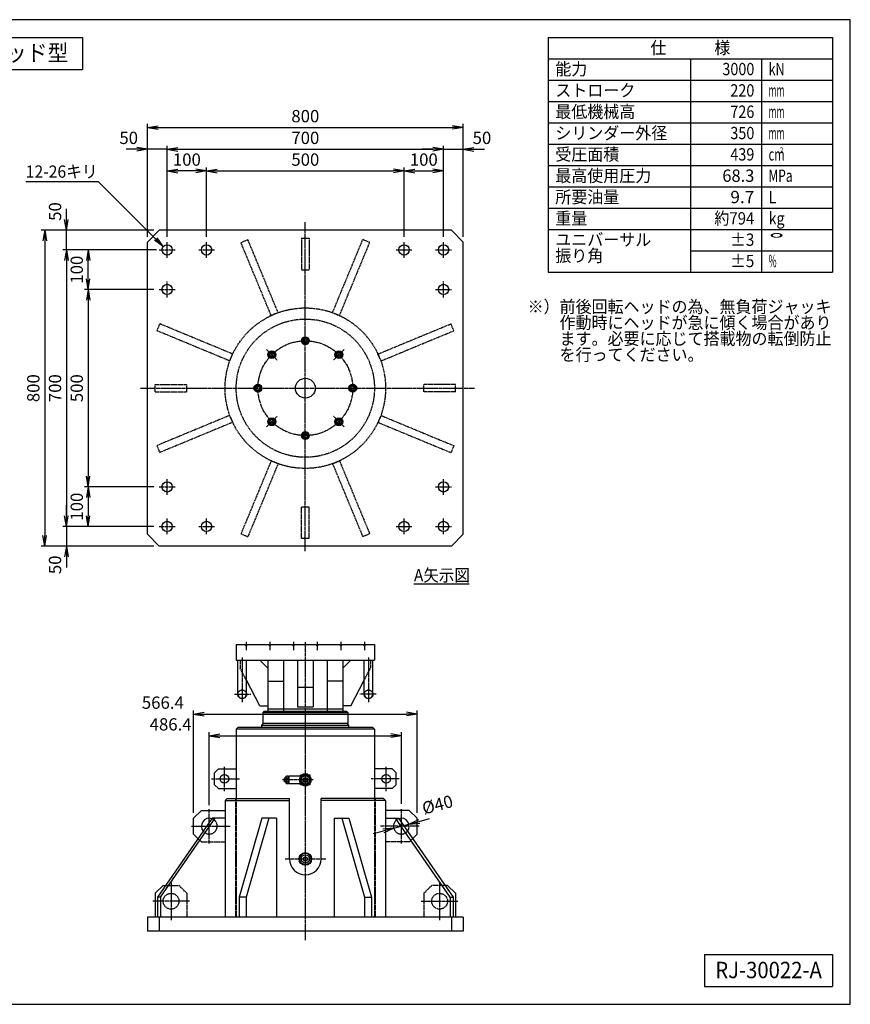
# Model space of a CAD drawing. Extents: x 90 to 3690, y 90 to 2583.
# Drawn here: x 1587 to 3690, y 90 to 2583 of the extents above; entities that cross this region are included whole.
import ezdxf
from ezdxf.enums import TextEntityAlignment as Align

# ---------------------------------------------------------------- set-up
doc = ezdxf.new("R2010")
doc.units = 0
for name, pattern in [('EXLTYPE0', [4, 3, -1]), ('EXLTYPE2', [13, 10, -1, 1, -1]), ('EXLTYPE8', [13, 10, -1, 1, -1])]:
    doc.linetypes.add(name, pattern=pattern)
doc.layers.get('0').update_dxf_attribs({"linetype": 'CONTINUOUS'})
doc.layers.get('DEFPOINTS').update_dxf_attribs({"linetype": 'CONTINUOUS'})
doc.layers.add('図面枠', color=7, linetype='CONTINUOUS')
doc.layers.add('Ｓ_１_１', color=7, linetype='CONTINUOUS')
doc.styles.add('EXCADDIM1', font='msgothic.ttc')
doc.styles.add('EXCADTTF1', font='msgothic.ttc')
doc.styles.get("Standard").update_dxf_attribs({"font": 'monotxt', "bigfont": 'extfont'})
doc.dimstyles.new('ISO-25', dxfattribs={"dimtxt": 2.5, "dimasz": 2.5, "dimexe": 1.25, "dimexo": 0.625, "dimtad": 1, "dimtxsty": 'STANDARD', "dimcen": 2.5, "dimazin": 3, "dimtfac": 1, "dimtmove": 0, "dimatfit": 3})

# ---------------------------------------------------------------- blocks, each defined once
blk = doc.blocks.new('EX_NORM')
at = {"color": 0, "linetype": 'CONTINUOUS'}
for q in [(-1, 0.167), (-1, 0), (-1, -0.167)]:
    blk.add_line((0, 0), q, dxfattribs=at)
blk = doc.blocks.new('*D26')
at = {"layer": 'DEFPOINTS', "color": 0}
for p in [(1940, 1900), (1760, 1400), (1940, 1400)]:
    blk.add_point(p, dxfattribs=at)
at = {"layer": 'Ｓ_１_１', "color": 2, "linetype": 'CONTINUOUS'}
for p, q in [((1926.5, 1900), (1751, 1900)), ((1760, 1873), (1760, 1427)), ((1926.5, 1400), (1751, 1400))]:
    blk.add_line(p, q, dxfattribs=at)
at = {"layer": 'Ｓ_１_１', "color": 2, "xscale": 27, "yscale": 27, "zscale": 27}
for p, rotation in [((1760, 1900), 90), ((1760, 1400), 270)]:
    blk.add_blockref('EX_NORM', p, dxfattribs=dict(at, rotation=rotation))
at = {"layer": 'Ｓ_１_１', "color": 2, "insert": (1735.25, 1650), "char_height": 31.166, "attachment_point": 5, "rotation": 90, "style": 'EXCADDIM1'}
blk.add_mtext('500', dxfattribs=at)
blk = doc.blocks.new('*D27')
at = {"layer": 'DEFPOINTS', "color": 0}
for p in [(1940, 2000), (1705, 1300), (1940, 1300)]:
    blk.add_point(p, dxfattribs=at)
at = {"layer": 'Ｓ_１_１', "color": 2, "linetype": 'CONTINUOUS'}
for p, q in [((1926.5, 2000), (1696, 2000)), ((1705, 1973), (1705, 1327)), ((1926.5, 1300), (1696, 1300))]:
    blk.add_line(p, q, dxfattribs=at)
at = {"layer": 'Ｓ_１_１', "color": 2, "xscale": 27, "yscale": 27, "zscale": 27}
for p, rotation in [((1705, 2000), 90), ((1705, 1300), 270)]:
    blk.add_blockref('EX_NORM', p, dxfattribs=dict(at, rotation=rotation))
at = {"layer": 'Ｓ_１_１', "color": 2, "insert": (1680.25, 1650), "char_height": 31.166, "attachment_point": 5, "rotation": 90, "style": 'EXCADDIM1'}
blk.add_mtext('700', dxfattribs=at)
blk = doc.blocks.new('*D28')
at = {"layer": 'DEFPOINTS', "color": 0}
for p in [(1760, 2000), (1947, 2000), (1940, 1900)]:
    blk.add_point(p, dxfattribs=at)
at = {"layer": 'Ｓ_１_１', "color": 2, "linetype": 'CONTINUOUS'}
for p, q in [((1933.5, 2000), (1751, 2000)), ((1760, 1927), (1760, 1973)), ((1926.5, 1900), (1751, 1900))]:
    blk.add_line(p, q, dxfattribs=at)
at = {"layer": 'Ｓ_１_１', "color": 2, "xscale": 27, "yscale": 27, "zscale": 27}
for p, rotation in [((1760, 2000), 90), ((1760, 1900), 270)]:
    blk.add_blockref('EX_NORM', p, dxfattribs=dict(at, rotation=rotation))
at = {"layer": 'Ｓ_１_１', "color": 2, "insert": (1735.25, 1950), "char_height": 31.166, "attachment_point": 5, "rotation": 90, "style": 'EXCADDIM1'}
blk.add_mtext('100', dxfattribs=at)
blk = doc.blocks.new('*D29')
at = {"layer": 'DEFPOINTS', "color": 0}
for p in [(1940, 1400), (1760, 1300), (1940, 1300)]:
    blk.add_point(p, dxfattribs=at)
at = {"layer": 'Ｓ_１_１', "color": 2, "linetype": 'CONTINUOUS'}
for p, q in [((1926.5, 1400), (1751, 1400)), ((1760, 1373), (1760, 1327)), ((1926.5, 1300), (1751, 1300))]:
    blk.add_line(p, q, dxfattribs=at)
at = {"layer": 'Ｓ_１_１', "color": 2, "xscale": 27, "yscale": 27, "zscale": 27}
for p, rotation in [((1760, 1400), 90), ((1760, 1300), 270)]:
    blk.add_blockref('EX_NORM', p, dxfattribs=dict(at, rotation=rotation))
at = {"layer": 'Ｓ_１_１', "color": 2, "insert": (1735.25, 1350), "char_height": 31.166, "attachment_point": 5, "rotation": 90, "style": 'EXCADDIM1'}
blk.add_mtext('100', dxfattribs=at)
blk = doc.blocks.new('*D30')
at = {"layer": 'DEFPOINTS', "color": 0}
for p in [(1940, 1300), (1705, 1250), (1940, 1250)]:
    blk.add_point(p, dxfattribs=at)
at = {"layer": 'Ｓ_１_１', "color": 2, "linetype": 'CONTINUOUS'}
for p, q in [((1705, 1327), (1705, 1354)), ((1926.5, 1300), (1696, 1300)), ((1705, 1300), (1705, 1250)), ((1926.5, 1250), (1696, 1250)), ((1705, 1223), (1705, 1196))]:
    blk.add_line(p, q, dxfattribs=at)
at = {"layer": 'Ｓ_１_１', "color": 2, "xscale": 27, "yscale": 27, "zscale": 27}
for p, rotation in [((1705, 1300), 270), ((1705, 1250), 90)]:
    blk.add_blockref('EX_NORM', p, dxfattribs=dict(at, rotation=rotation))
at = {"layer": 'Ｓ_１_１', "color": 2, "insert": (1680.25, 1202.75), "char_height": 31.166, "attachment_point": 5, "rotation": 90, "style": 'EXCADDIM1'}
blk.add_mtext('50', dxfattribs=at)
blk = doc.blocks.new('*D31')
at = {"layer": 'DEFPOINTS', "color": 0}
for p in [(1705, 2050), (1940, 2050), (1940, 2000)]:
    blk.add_point(p, dxfattribs=at)
at = {"layer": 'Ｓ_１_１', "color": 2, "linetype": 'CONTINUOUS'}
for p, q in [((1705, 2077), (1705, 2104)), ((1926.5, 2050), (1696, 2050)), ((1705, 2000), (1705, 2050)), ((1926.5, 2000), (1696, 2000)), ((1705, 1973), (1705, 1946))]:
    blk.add_line(p, q, dxfattribs=at)
at = {"layer": 'Ｓ_１_１', "color": 2, "xscale": 27, "yscale": 27, "zscale": 27}
for p, rotation in [((1705, 2050), 270), ((1705, 2000), 90)]:
    blk.add_blockref('EX_NORM', p, dxfattribs=dict(at, rotation=rotation))
at = {"layer": 'Ｓ_１_１', "color": 2, "insert": (1680.25, 2097.25), "char_height": 31.166, "attachment_point": 5, "rotation": 90, "style": 'EXCADDIM1'}
blk.add_mtext('50', dxfattribs=at)
blk = doc.blocks.new('*D32')
at = {"layer": 'DEFPOINTS', "color": 0}
for p in [(1940, 2050), (1650, 1250), (1940, 1250)]:
    blk.add_point(p, dxfattribs=at)
at = {"layer": 'Ｓ_１_１', "color": 2, "linetype": 'CONTINUOUS'}
for p, q in [((1926.5, 2050), (1641, 2050)), ((1650, 2023), (1650, 1277)), ((1926.5, 1250), (1641, 1250))]:
    blk.add_line(p, q, dxfattribs=at)
at = {"layer": 'Ｓ_１_１', "color": 2, "xscale": 27, "yscale": 27, "zscale": 27}
for p, rotation in [((1650, 2050), 90), ((1650, 1250), 270)]:
    blk.add_blockref('EX_NORM', p, dxfattribs=dict(at, rotation=rotation))
at = {"layer": 'Ｓ_１_１', "color": 2, "insert": (1625.25, 1650), "char_height": 31.166, "attachment_point": 5, "rotation": 90, "style": 'EXCADDIM1'}
blk.add_mtext('800', dxfattribs=at)
blk = doc.blocks.new('*D33')
at = {"layer": 'DEFPOINTS', "color": 0}
for p in [(2560, 2200), (2060, 2020), (2560, 2020)]:
    blk.add_point(p, dxfattribs=at)
at = {"layer": 'Ｓ_１_１', "color": 2, "linetype": 'CONTINUOUS'}
for p, q in [((2060, 2033.5), (2060, 2209)), ((2087, 2200), (2533, 2200)), ((2560, 2033.5), (2560, 2209))]:
    blk.add_line(p, q, dxfattribs=at)
at = {"layer": 'Ｓ_１_１', "color": 2, "xscale": 27, "yscale": 27, "zscale": 27, "rotation": 180}
blk.add_blockref('EX_NORM', (2060, 2200), dxfattribs=at)
at = {"layer": 'Ｓ_１_１', "color": 2, "xscale": 27, "yscale": 27, "zscale": 27}
blk.add_blockref('EX_NORM', (2560, 2200), dxfattribs=at)
at = {"layer": 'Ｓ_１_１', "color": 2, "insert": (2310, 2224.75), "char_height": 31.166, "attachment_point": 5, "style": 'EXCADDIM1'}
blk.add_mtext('500', dxfattribs=at)
blk = doc.blocks.new('*D34')
at = {"layer": 'DEFPOINTS', "color": 0}
for p in [(2660, 2255), (1960, 2020), (2660, 2020)]:
    blk.add_point(p, dxfattribs=at)
at = {"layer": 'Ｓ_１_１', "color": 2, "linetype": 'CONTINUOUS'}
for p, q in [((1960, 2033.5), (1960, 2264)), ((1987, 2255), (2633, 2255)), ((2660, 2033.5), (2660, 2264))]:
    blk.add_line(p, q, dxfattribs=at)
at = {"layer": 'Ｓ_１_１', "color": 2, "xscale": 27, "yscale": 27, "zscale": 27, "rotation": 180}
blk.add_blockref('EX_NORM', (1960, 2255), dxfattribs=at)
at = {"layer": 'Ｓ_１_１', "color": 2, "xscale": 27, "yscale": 27, "zscale": 27}
blk.add_blockref('EX_NORM', (2660, 2255), dxfattribs=at)
at = {"layer": 'Ｓ_１_１', "color": 2, "insert": (2310, 2279.75), "char_height": 31.166, "attachment_point": 5, "style": 'EXCADDIM1'}
blk.add_mtext('700', dxfattribs=at)
blk = doc.blocks.new('*D35')
at = {"layer": 'DEFPOINTS', "color": 0}
for p in [(1960, 2200), (1960, 2020), (2060, 2020)]:
    blk.add_point(p, dxfattribs=at)
at = {"layer": 'Ｓ_１_１', "color": 2, "linetype": 'CONTINUOUS'}
for p, q in [((1960, 2033.5), (1960, 2209)), ((2033, 2200), (1987, 2200)), ((2060, 2033.5), (2060, 2209))]:
    blk.add_line(p, q, dxfattribs=at)
at = {"layer": 'Ｓ_１_１', "color": 2, "xscale": 27, "yscale": 27, "zscale": 27, "rotation": 180}
blk.add_blockref('EX_NORM', (1960, 2200), dxfattribs=at)
at = {"layer": 'Ｓ_１_１', "color": 2, "xscale": 27, "yscale": 27, "zscale": 27}
blk.add_blockref('EX_NORM', (2060, 2200), dxfattribs=at)
at = {"layer": 'Ｓ_１_１', "color": 2, "insert": (2010, 2224.75), "char_height": 31.166, "attachment_point": 5, "style": 'EXCADDIM1'}
blk.add_mtext('100', dxfattribs=at)
blk = doc.blocks.new('*D36')
at = {"layer": 'DEFPOINTS', "color": 0}
for p in [(2660, 2200), (2560, 2020), (2660, 2020)]:
    blk.add_point(p, dxfattribs=at)
at = {"layer": 'Ｓ_１_１', "color": 2, "linetype": 'CONTINUOUS'}
for p, q in [((2560, 2033.5), (2560, 2209)), ((2587, 2200), (2633, 2200)), ((2660, 2033.5), (2660, 2209))]:
    blk.add_line(p, q, dxfattribs=at)
at = {"layer": 'Ｓ_１_１', "color": 2, "xscale": 27, "yscale": 27, "zscale": 27, "rotation": 180}
blk.add_blockref('EX_NORM', (2560, 2200), dxfattribs=at)
at = {"layer": 'Ｓ_１_１', "color": 2, "xscale": 27, "yscale": 27, "zscale": 27}
blk.add_blockref('EX_NORM', (2660, 2200), dxfattribs=at)
at = {"layer": 'Ｓ_１_１', "color": 2, "insert": (2610, 2224.75), "char_height": 31.166, "attachment_point": 5, "style": 'EXCADDIM1'}
blk.add_mtext('100', dxfattribs=at)
blk = doc.blocks.new('*D37')
at = {"layer": 'DEFPOINTS', "color": 0}
for p in [(1910, 2255), (1910, 2020), (1960, 2020)]:
    blk.add_point(p, dxfattribs=at)
at = {"layer": 'Ｓ_１_１', "color": 2, "linetype": 'CONTINUOUS'}
for p, q in [((1883, 2255), (1856, 2255)), ((1910, 2033.5), (1910, 2264)), ((1960, 2255), (1910, 2255)), ((1960, 2033.5), (1960, 2264)), ((1987, 2255), (2014, 2255))]:
    blk.add_line(p, q, dxfattribs=at)
at = {"layer": 'Ｓ_１_１', "color": 2, "xscale": 27, "yscale": 27, "zscale": 27}
blk.add_blockref('EX_NORM', (1910, 2255), dxfattribs=at)
at = {"layer": 'Ｓ_１_１', "color": 2, "xscale": 27, "yscale": 27, "zscale": 27, "rotation": 180}
blk.add_blockref('EX_NORM', (1960, 2255), dxfattribs=at)
at = {"layer": 'Ｓ_１_１', "color": 2, "insert": (1862.75, 2279.75), "char_height": 31.166, "attachment_point": 5, "style": 'EXCADDIM1'}
blk.add_mtext('50', dxfattribs=at)
blk = doc.blocks.new('*D38')
at = {"layer": 'DEFPOINTS', "color": 0}
for p in [(2710, 2255), (2660, 2020), (2710, 2020)]:
    blk.add_point(p, dxfattribs=at)
at = {"layer": 'Ｓ_１_１', "color": 2, "linetype": 'CONTINUOUS'}
for p, q in [((2633, 2255), (2606, 2255)), ((2660, 2033.5), (2660, 2264)), ((2660, 2255), (2710, 2255)), ((2710, 2033.5), (2710, 2264)), ((2737, 2255), (2764, 2255))]:
    blk.add_line(p, q, dxfattribs=at)
at = {"layer": 'Ｓ_１_１', "color": 2, "xscale": 27, "yscale": 27, "zscale": 27}
blk.add_blockref('EX_NORM', (2660, 2255), dxfattribs=at)
at = {"layer": 'Ｓ_１_１', "color": 2, "xscale": 27, "yscale": 27, "zscale": 27, "rotation": 180}
blk.add_blockref('EX_NORM', (2710, 2255), dxfattribs=at)
at = {"layer": 'Ｓ_１_１', "color": 2, "insert": (2757.25, 2279.75), "char_height": 31.166, "attachment_point": 5, "style": 'EXCADDIM1'}
blk.add_mtext('50', dxfattribs=at)
blk = doc.blocks.new('*D39')
at = {"layer": 'DEFPOINTS', "color": 0}
for p in [(2710, 2310), (1910, 2020), (2710, 2020)]:
    blk.add_point(p, dxfattribs=at)
at = {"layer": 'Ｓ_１_１', "color": 2, "linetype": 'CONTINUOUS'}
for p, q in [((1910, 2033.5), (1910, 2319)), ((2710, 2033.5), (2710, 2319)), ((1937, 2310), (2683, 2310))]:
    blk.add_line(p, q, dxfattribs=at)
at = {"layer": 'Ｓ_１_１', "color": 2, "xscale": 27, "yscale": 27, "zscale": 27, "rotation": 180}
blk.add_blockref('EX_NORM', (1910, 2310), dxfattribs=at)
at = {"layer": 'Ｓ_１_１', "color": 2, "xscale": 27, "yscale": 27, "zscale": 27}
blk.add_blockref('EX_NORM', (2710, 2310), dxfattribs=at)
at = {"layer": 'Ｓ_１_１', "color": 2, "insert": (2310, 2334.75), "char_height": 31.166, "attachment_point": 5, "style": 'EXCADDIM1'}
blk.add_mtext('800', dxfattribs=at)
blk = doc.blocks.new('*D40')
at = {"layer": 'DEFPOINTS', "color": 0}
for p in [(2593.2, 825), (2026.8, 561), (2593.2, 561)]:
    blk.add_point(p, dxfattribs=at)
at = {"layer": 'Ｓ_１_１', "color": 2, "linetype": 'CONTINUOUS'}
for p, q in [((2026.8, 574.5), (2026.8, 834)), ((2053.8, 825), (2566.2, 825)), ((2593.2, 574.5), (2593.2, 834))]:
    blk.add_line(p, q, dxfattribs=at)
at = {"layer": 'Ｓ_１_１', "color": 2, "xscale": 27, "yscale": 27, "zscale": 27, "rotation": 180}
blk.add_blockref('EX_NORM', (2026.8, 825), dxfattribs=at)
at = {"layer": 'Ｓ_１_１', "color": 2, "xscale": 27, "yscale": 27, "zscale": 27}
blk.add_blockref('EX_NORM', (2593.2, 825), dxfattribs=at)
at = {"layer": 'Ｓ_１_１', "color": 2, "insert": (1949.175, 849.75), "char_height": 31.1661, "attachment_point": 5, "style": 'EXCADDIM1'}
blk.add_mtext('566.4', dxfattribs=at)
blk = doc.blocks.new('*D41')
at = {"layer": 'DEFPOINTS', "color": 0}
for p in [(2553.2, 770), (2066.8, 581), (2553.2, 584.2)]:
    blk.add_point(p, dxfattribs=at)
at = {"layer": 'Ｓ_１_１', "color": 2, "linetype": 'CONTINUOUS'}
for p, q in [((2066.8, 594.5), (2066.8, 779)), ((2553.2, 597.7), (2553.2, 779)), ((2093.8, 770), (2526.2, 770))]:
    blk.add_line(p, q, dxfattribs=at)
at = {"layer": 'Ｓ_１_１', "color": 2, "xscale": 27, "yscale": 27, "zscale": 27, "rotation": 180}
blk.add_blockref('EX_NORM', (2066.8, 770), dxfattribs=at)
at = {"layer": 'Ｓ_１_１', "color": 2, "xscale": 27, "yscale": 27, "zscale": 27}
blk.add_blockref('EX_NORM', (2553.2, 770), dxfattribs=at)
at = {"layer": 'Ｓ_１_１', "color": 2, "insert": (1968.9, 794.8), "char_height": 31.17, "attachment_point": 5, "style": 'EXCADDIM1'}
blk.add_mtext('486.4\u3000', dxfattribs=at)
blk = doc.blocks.new('*D42')
at = {"layer": 'DEFPOINTS', "color": 0}
for p in [(2533.9, 535.8), (2572.5, 546.2)]:
    blk.add_point(p, dxfattribs=at)
at = {"layer": 'Ｓ_１_１', "color": 2, "linetype": 'CONTINUOUS'}
for p, q in [((2598.6, 553.2), (2624.7, 560.2)), ((2507.8, 528.8), (2481.7, 521.8)), ((2533.9, 535.8), (2572.5, 546.2))]:
    blk.add_line(p, q, dxfattribs=at)
at = {"layer": 'Ｓ_１_１', "color": 2, "xscale": 27, "yscale": 27, "zscale": 27}
for p, rotation in [((2572.5, 546.2), 194.9999999999995), ((2533.9, 535.8), 14.99999999999951)]:
    blk.add_blockref('EX_NORM', p, dxfattribs=dict(at, rotation=rotation))
at = {"layer": 'Ｓ_１_１', "color": 2, "insert": (2641.1, 590.2), "char_height": 31.17, "attachment_point": 5, "rotation": 15, "style": 'EXCADDIM1'}
blk.add_mtext(' %%c40', dxfattribs=at)

msp = doc.modelspace()

# ---------------------------------------------------------------- linework, layer by layer
at = {"layer": '図面枠', "color": 5, "linetype": 'CONTINUOUS'}
for p, q in [((3690, 2583), (90, 2583)), ((3690, 90), (3690, 2583)), ((90, 90), (3690, 90))]:
    msp.add_line(p, q, dxfattribs=at)
at = {"layer": '図面枠', "color": 3, "linetype": 'CONTINUOUS'}
for p, q in [((135, 2538), (1746, 2538)), ((1746, 2538), (1746, 2457)), ((2925, 2538), (3645, 2538)), ((2925, 2538), (2925, 1944)), ((3645, 2538), (3645, 1944)), ((2925, 2484), (3645, 2484)), ((135, 2457), (1746, 2457)), ((2925, 1944), (3645, 1944)), ((3321, 216), (3321, 135)), ((3321, 216), (3645, 216)), ((3645, 216), (3645, 135)), ((3321, 135), (3645, 135))]:
    msp.add_line(p, q, dxfattribs=at)
at = {"layer": '図面枠', "color": 2, "linetype": 'CONTINUOUS'}
for p, q in [((3285, 2484), (3285, 1944)), ((3465, 2484), (3465, 1944)), ((2925, 2430), (3645, 2430)), ((2925, 2376), (3645, 2376)), ((2925, 2322), (3645, 2322)), ((2925, 2268), (3645, 2268)), ((2925, 2214), (3645, 2214)), ((2925, 2160), (3645, 2160)), ((2925, 2106), (3645, 2106)), ((2925, 2052), (3645, 2052)), ((3285, 1998), (3645, 1998))]:
    msp.add_line(p, q, dxfattribs=at)
at = {"layer": 'Ｓ_１_１', "color": 1, "linetype": 'EXLTYPE2'}
for p, q in [((2310, 1237.237), (2310, 2070)), ((1960, 1980), (1960, 2020)), ((2060, 1980), (2060, 2020)), ((2560, 1980), (2560, 2020)), ((2660, 1980), (2660, 2020)), ((1940, 2000), (1980, 2000)), ((2040, 2000), (2080, 2000)), ((2540, 2000), (2580, 2000)), ((2640, 2000), (2680, 2000)), ((1960, 1880), (1960, 1920)), ((2660, 1880), (2660, 1920)), ((1940, 1900), (1980, 1900)), ((2640, 1900), (2680, 1900)), ((2211.762, 1748.237), (2239, 1721)), ((2408.238, 1748.237), (2381, 1721)), ((1892.9, 1650), (2738.5, 1650)), ((2211.762, 1551.763), (2239, 1579)), ((2408.238, 1551.763), (2381, 1579)), ((1940, 1400), (1980, 1400)), ((1960, 1380), (1960, 1420)), ((2640, 1400), (2680, 1400)), ((2660, 1380), (2660, 1420)), ((1940, 1300), (1980, 1300)), ((1960, 1280), (1960, 1320)), ((2040, 1300), (2080, 1300)), ((2060, 1280), (2060, 1320)), ((2540, 1300), (2580, 1300)), ((2560, 1280), (2560, 1320)), ((2640, 1300), (2680, 1300)), ((2660, 1280), (2660, 1320)), ((2160, 1008), (2160, 987)), ((2220, 1008), (2220, 987)), ((2280, 1008), (2280, 987)), ((2310, 1007.088), (2310, 252)), ((2340, 1008), (2340, 987)), ((2400, 1008), (2400, 987)), ((2460, 1008), (2460, 987)), ((2150, 968.088), (2150, 855.088)), ((2470, 968.088), (2470, 855.088)), ((2131, 875), (2172, 875)), ((2489, 875), (2448, 875)), ((2105, 629.3), (2105, 691.4)), ((2515, 629.3), (2515, 691.4)), ((2072.1, 661), (2143.2, 661)), ((2547.9, 661), (2476.8, 661)), ((2066.8, 496.8), (2066.8, 584.2)), ((2553.2, 496.8), (2553.2, 584.2)), ((2021.8, 541), (2120, 541)), ((2598.2, 541), (2500, 541)), ((2259.1, 458), (2362.1, 458)), ((1970, 398.7), (1970, 303.1)), ((2650, 398.7), (2650, 303.1)), ((2016.7, 351), (1924.02, 351)), ((2603.3, 351), (2695.98, 351))]:
    msp.add_line(p, q, dxfattribs=at)
at = {"layer": 'Ｓ_１_１', "color": 3, "linetype": 'CONTINUOUS'}
for p, q in [((1910, 2020), (1940, 2050)), ((2680, 2050), (1940, 2050)), ((2710, 2020), (2680, 2050)), ((1910, 1280), (1910, 2020)), ((2710, 1280), (2710, 2020)), ((1910, 1280), (1940, 1250)), ((2680, 1250), (2710, 1280)), ((2680, 1250), (1940, 1250)), ((2585, 1155), (2725.2, 1155)), ((2135, 1001), (2135, 961)), ((2135, 1001), (2157.5, 1001)), ((2157.5, 1001), (2157.5, 999)), ((2157.5, 999), (2162.5, 999)), ((2162.5, 1001), (2162.5, 999)), ((2162.5, 1001), (2217.5, 1001)), ((2217.5, 1001), (2217.5, 999)), ((2217.5, 999), (2222.5, 999)), ((2222.5, 1001), (2222.5, 999)), ((2222.5, 1001), (2277.5, 1001)), ((2277.5, 1001), (2277.5, 999)), ((2277.5, 999), (2282.5, 999)), ((2282.5, 1001), (2282.5, 999)), ((2282.5, 1001), (2337.5, 1001)), ((2337.5, 1001), (2337.5, 999)), ((2337.5, 999), (2342.5, 999)), ((2342.5, 1001), (2342.5, 999)), ((2342.5, 1001), (2397.5, 1001)), ((2397.5, 1001), (2397.5, 999)), ((2397.5, 999), (2402.5, 999)), ((2402.5, 1001), (2402.5, 999)), ((2402.5, 1001), (2457.5, 1001)), ((2457.5, 1001), (2457.5, 999)), ((2457.5, 999), (2462.5, 999)), ((2462.5, 1001), (2462.5, 999)), ((2462.5, 1001), (2485, 1001)), ((2485, 1001), (2485, 961)), ((2135, 961), (2485, 961)), ((2139, 875), (2139, 961)), ((2161, 875), (2161, 961)), ((2215, 941), (2195, 961)), ((2215, 961), (2215, 832)), ((2255, 961), (2255, 831)), ((2290, 961), (2290, 843.385)), ((2330, 961), (2330, 843.385)), ((2365, 961), (2365, 831)), ((2405, 961), (2405, 832)), ((2405, 941), (2425, 961)), ((2459, 875), (2459, 961)), ((2481, 875), (2481, 961)), ((2195, 846), (2161, 910.6)), ((2215, 908), (2255, 908)), ((2405, 908), (2365, 908)), ((2425, 846), (2459, 910.6)), ((2290, 893), (2330, 893)), ((2195, 846), (2215, 846)), ((2204.5, 831), (2202.5, 829)), ((2202.5, 829), (2202.5, 801)), ((2202.5, 829), (2417.5, 829)), ((2415.5, 831), (2204.5, 831)), ((2215, 838), (2405, 838)), ((2215, 832), (2255, 832)), ((2290, 843.385), (2330, 843.385)), ((2365, 832), (2405, 832)), ((2425, 846), (2405, 846)), ((2415.5, 831), (2417.5, 829)), ((2417.5, 829), (2417.5, 801)), ((2200, 796), (2202.887, 801)), ((2310, 801), (2202.887, 801)), ((2417.5, 801), (2310, 801)), ((2420, 796), (2417.113, 801)), ((2135, 787), (2139, 791)), ((2135, 787), (2135, 611)), ((2485, 787), (2135, 787)), ((2310, 791), (2139, 791)), ((2200, 791), (2200, 796)), ((2420, 796), (2200, 796)), ((2481, 791), (2310, 791)), ((2420, 791), (2420, 796)), ((2481, 791), (2485, 787)), ((2485, 787), (2485, 611)), ((2080, 676), (2090, 686)), ((2080, 646), (2080, 676)), ((2090, 686), (2135, 686)), ((2530, 686), (2485, 686)), ((2540, 676), (2530, 686)), ((2540, 646), (2540, 676)), ((2256.75, 663), (2256, 662.25)), ((2261, 662.25), (2256, 662.25)), ((2256, 662.25), (2256, 653.75)), ((2261, 653.75), (2256, 653.75)), ((2256, 653.75), (2256.75, 653)), ((2261, 663), (2256.75, 663)), ((2256.75, 663), (2256.75, 653)), ((2261, 653), (2256.75, 653)), ((2261, 665.492), (2262, 667.5)), ((2261, 665.492), (2261, 658)), ((2261, 658), (2261, 650.508)), ((2261, 650.508), (2262, 648.5)), ((2261.694, 662.593), (2266.306, 662.593)), ((2261.694, 653.407), (2266.306, 653.407)), ((2266, 667.5), (2262, 667.5)), ((2266, 648.5), (2262, 648.5)), ((2267, 665.492), (2266, 667.5)), ((2267, 650.508), (2266, 648.5)), ((2267, 667), (2268, 668)), ((2267, 667), (2267, 658)), ((2267, 658), (2267, 649)), ((2268, 648), (2267, 649)), ((2268, 668), (2268, 658)), ((2297.5, 668), (2268, 668)), ((2268, 658), (2268, 648)), ((2297.5, 645.5), (2297.5, 670.5)), ((2307.651, 670.5), (2297.5, 670.5)), ((2305.919, 669.5), (2298.5, 669.5)), ((2298.5, 665.217), (2298.5, 669.5)), ((2298.5, 646.5), (2298.5, 650.783)), ((2322.5, 670.5), (2312.349, 670.5)), ((2321.5, 669.5), (2314.081, 669.5)), ((2321.5, 665.217), (2321.5, 669.5)), ((2321.5, 646.5), (2321.5, 650.783)), ((2322.5, 645.5), (2322.5, 670.5)), ((2090, 636), (2080, 646)), ((2090, 636), (2135, 636)), ((2297.5, 648), (2268, 648)), ((2307.651, 645.5), (2297.5, 645.5)), ((2305.919, 646.5), (2298.5, 646.5)), ((2322.5, 645.5), (2312.349, 645.5)), ((2321.5, 646.5), (2314.081, 646.5)), ((2530, 636), (2485, 636)), ((2530, 636), (2540, 646)), ((2111.8, 611), (2106.8, 606)), ((2106.8, 606), (2106.8, 311)), ((2106.8, 606), (2270, 606)), ((2111.8, 611), (2270, 611)), ((2270, 458), (2270, 611)), ((2350, 458), (2350, 611)), ((2508.2, 611), (2350, 611)), ((2513.2, 606), (2350, 606)), ((2508.2, 611), (2513.2, 606)), ((2513.2, 606), (2513.2, 311)), ((2026.8, 561), (2046.8, 581)), ((2046.8, 581), (2106.8, 581)), ((2573.2, 581), (2513.2, 581)), ((2593.2, 561), (2573.2, 581)), ((2074.307, 561), (1935.725, 361)), ((1942.996, 361), (2081.578, 561)), ((2026.8, 521), (2026.8, 561)), ((2106.8, 561), (2074.307, 561)), ((2199.961, 561), (2142.558, 361)), ((2217.514, 561), (2160.112, 361)), ((2236.648, 561), (2199.961, 561)), ((2236.648, 561), (2236.648, 311)), ((2383.352, 561), (2383.352, 311)), ((2383.352, 561), (2420.039, 561)), ((2402.486, 561), (2459.888, 361)), ((2420.039, 561), (2477.442, 361)), ((2513.2, 561), (2545.693, 561)), ((2677.004, 361), (2538.422, 561)), ((2545.693, 561), (2684.275, 361)), ((2593.2, 521), (2593.2, 561)), ((2038.49, 509.31), (2026.8, 521)), ((2581.51, 509.31), (2593.2, 521)), ((1950, 391), (1930, 371)), ((1950, 391), (1956.513, 391)), ((2670, 391), (2663.487, 391)), ((2670, 391), (2690, 371)), ((1930, 371), (1930, 311)), ((1942.996, 361), (1935.725, 361)), ((1935.725, 361), (1935.725, 311)), ((1942.996, 361), (1942.996, 311)), ((2142.558, 361), (2142.558, 311)), ((2160.112, 361), (2142.558, 361)), ((2160.112, 361), (2160.112, 311)), ((2459.888, 361), (2459.888, 311)), ((2459.888, 361), (2477.442, 361)), ((2477.442, 361), (2477.442, 311)), ((2677.004, 361), (2684.275, 361)), ((2677.004, 361), (2677.004, 311)), ((2684.275, 361), (2684.275, 311)), ((2690, 371), (2690, 311)), ((1910, 311), (1910, 275)), ((2710, 311), (1910, 311)), ((1940, 311), (1940, 275)), ((2680, 311), (2680, 275)), ((2710, 311), (2710, 275)), ((2710, 275), (1910, 275))]:
    msp.add_line(p, q, dxfattribs=at)
at = {"layer": 'Ｓ_１_１', "color": 2, "linetype": 'EXLTYPE0'}
for p, q in [((2146.946, 2018.821), (2164.5, 2026.092)), ((2241.101, 1841.163), (2164.5, 2026.092)), ((2300.5, 2030), (2319.5, 2030)), ((2300.5, 2030), (2300.5, 1950)), ((2319.5, 2030), (2319.5, 1950)), ((2378.899, 1841.163), (2455.5, 2026.092)), ((2473.054, 2018.821), (2455.5, 2026.092)), ((2223.547, 1833.892), (2146.946, 2018.821)), ((2396.453, 1833.892), (2473.054, 2018.821)), ((2300.5, 1950), (2319.5, 1950)), ((2236.648, 1839.499), (2219.095, 1832.228)), ((2383.352, 1839.499), (2400.905, 1832.228)), ((1941.179, 1813.054), (1933.908, 1795.5)), ((2118.837, 1718.899), (1933.908, 1795.5)), ((2126.108, 1736.453), (1941.179, 1813.054)), ((2493.892, 1736.453), (2678.821, 1813.054)), ((2501.163, 1718.899), (2686.092, 1795.5)), ((2686.092, 1795.5), (2678.821, 1813.054)), ((2120.501, 1723.352), (2127.772, 1740.905)), ((2499.499, 1723.352), (2492.228, 1740.905)), ((1930, 1659.5), (2010, 1659.5)), ((1930, 1640.5), (1930, 1659.5)), ((2010, 1640.5), (2010, 1659.5)), ((2690, 1659.5), (2610, 1659.5)), ((2610, 1640.5), (2610, 1659.5)), ((2690, 1640.5), (2690, 1659.5)), ((1930, 1640.5), (2010, 1640.5)), ((2690, 1640.5), (2610, 1640.5)), ((2118.837, 1581.101), (1933.908, 1504.5)), ((2120.501, 1576.648), (2127.772, 1559.095)), ((2499.499, 1576.648), (2492.228, 1559.095)), ((2501.163, 1581.101), (2686.092, 1504.5)), ((2126.108, 1563.547), (1941.179, 1486.946)), ((2493.892, 1563.547), (2678.821, 1486.946)), ((1933.908, 1504.5), (1941.179, 1486.946)), ((2686.092, 1504.5), (2678.821, 1486.946)), ((2223.547, 1466.108), (2146.946, 1281.179)), ((2241.101, 1458.837), (2164.5, 1273.908)), ((2236.648, 1460.501), (2219.095, 1467.772)), ((2378.899, 1458.837), (2455.5, 1273.908)), ((2383.352, 1460.501), (2400.905, 1467.772)), ((2396.453, 1466.108), (2473.054, 1281.179)), ((2300.5, 1270), (2300.5, 1350)), ((2300.5, 1350), (2319.5, 1350)), ((2319.5, 1270), (2319.5, 1350)), ((2146.946, 1281.179), (2164.5, 1273.908)), ((2473.054, 1281.179), (2455.5, 1273.908)), ((2300.5, 1270), (2319.5, 1270)), ((2145, 961), (2145, 941)), ((2475, 961), (2475, 941)), ((2161, 910.6), (2145, 941)), ((2459, 910.6), (2475, 941)), ((2133.5, 611), (2133.5, 311)), ((2135, 611), (2135, 313)), ((2485, 611), (2485, 313)), ((2486.5, 611), (2486.5, 311)), ((2046.8, 501), (2038.49, 509.31)), ((2046.8, 501), (2106.8, 501)), ((2573.2, 501), (2513.2, 501)), ((2573.2, 501), (2581.51, 509.31)), ((1956.513, 391), (1990, 391)), ((2010, 371), (1990, 391)), ((2610, 371), (2630, 391)), ((2663.487, 391), (2630, 391)), ((2010, 371), (2010, 311)), ((2610, 371), (2610, 311)), ((2135, 313), (2137, 311)), ((2485, 313), (2483, 311))]:
    msp.add_line(p, q, dxfattribs=at)
at = {"layer": 'Ｓ_１_１', "color": 1, "linetype": 'EXLTYPE8'}
msp.add_line((2329.467, 658), (2252.52, 658), dxfattribs=at)
at = {"layer": 'Ｓ_１_１', "color": 3, "linetype": 'CONTINUOUS', "flags": 128}
for points in [[(2310, 1775.774), (2305, 1772.887), (2305, 1767.113), (2310, 1764.226), (2315, 1767.113), (2315, 1772.887), (2310, 1775.774)], [(2221.065, 1738.935), (2226.641, 1740.43), (2230.724, 1736.347), (2229.23, 1730.77), (2223.653, 1729.276), (2219.57, 1733.359), (2221.065, 1738.935)], [(2398.935, 1738.935), (2393.359, 1740.43), (2389.276, 1736.347), (2390.77, 1730.77), (2396.347, 1729.276), (2400.43, 1733.359), (2398.935, 1738.935)], [(2184.226, 1650), (2187.113, 1655), (2192.887, 1655), (2195.774, 1650), (2192.887, 1645), (2187.113, 1645), (2184.226, 1650)], [(2435.774, 1650), (2432.887, 1655), (2427.113, 1655), (2424.226, 1650), (2427.113, 1645), (2432.887, 1645), (2435.774, 1650)], [(2221.065, 1561.065), (2226.641, 1559.57), (2230.724, 1563.653), (2229.23, 1569.23), (2223.653, 1570.724), (2219.57, 1566.641), (2221.065, 1561.065)], [(2398.935, 1561.065), (2393.359, 1559.57), (2389.276, 1563.653), (2390.77, 1569.23), (2396.347, 1570.724), (2400.43, 1566.641), (2398.935, 1561.065)], [(2310, 1524.226), (2305, 1527.113), (2305, 1532.887), (2310, 1535.774), (2315, 1532.887), (2315, 1527.113), (2310, 1524.226)], [(2310, 644.144), (2298, 651.072), (2298, 664.928), (2310, 671.856), (2322, 664.928), (2322, 651.072), (2310, 644.144)]]:
    msp.add_lwpolyline(points, dxfattribs=at)
at = {"layer": 'Ｓ_１_１', "color": 3, "linetype": 'CONTINUOUS'}
for centre, radius in [((1960, 2000), 13), ((2060, 2000), 13), ((2560, 2000), 13), ((2660, 2000), 13), ((1960, 1900), 13), ((2660, 1900), 13), ((2310, 1770), 10), ((2310, 1770), 9), ((2310, 1770), 8), ((2225.147, 1734.853), 10), ((2225.147, 1734.853), 9), ((2225.147, 1734.853), 8), ((2394.853, 1734.853), 10), ((2394.853, 1734.853), 9), ((2394.853, 1734.853), 8), ((2310, 1650), 25), ((2190, 1650), 10), ((2190, 1650), 9), ((2190, 1650), 8), ((2430, 1650), 10), ((2430, 1650), 9), ((2430, 1650), 8), ((2225.147, 1565.147), 10), ((2225.147, 1565.147), 9), ((2225.147, 1565.147), 8), ((2394.853, 1565.147), 10), ((2394.853, 1565.147), 9), ((2394.853, 1565.147), 8), ((2310, 1530), 10), ((2310, 1530), 9), ((2310, 1530), 8), ((1960, 1400), 13), ((2660, 1400), 13), ((1960, 1300), 13), ((2060, 1300), 13), ((2560, 1300), 13), ((2660, 1300), 13), ((2105, 661), 11), ((2310, 658), 12), ((2310, 658), 10.725), ((2310, 658), 6.324), ((2310, 658), 4.218), ((2515, 661), 11), ((2310, 458), 16), ((2310, 458), 14.589), ((2310, 458), 10.625), ((2310, 458), 4.983)]:
    msp.add_circle(centre, radius, dxfattribs=at)
at = {"layer": 'Ｓ_１_１', "color": 2, "linetype": 'EXLTYPE0'}
for centre, radius in [((2310, 1650), 203.2), ((2310, 1650), 175), ((2150, 875), 11), ((2470, 875), 11), ((1970, 351), 20), ((2650, 351), 20)]:
    msp.add_circle(centre, radius, dxfattribs=at)
at = {"layer": 'Ｓ_１_１', "color": 1, "linetype": 'EXLTYPE2'}
msp.add_circle((2310, 1650), 120, dxfattribs=at)
at = {"layer": 'Ｓ_１_１', "color": 3, "linetype": 'CONTINUOUS'}
for centre, radius, start, end in [((2150, 875), 11, 180, 0), ((2470, 875), 11, 180, 0), ((2267, 665.492), 6, 180.000042, 208.902184), ((2276.542, 658), 15.542, 162.812632, 197.187368), ((2267, 650.508), 6, 151.097856, 180), ((2276.542, 658), 15.542, 200.665476, 200.665478), ((2251.458, 658), 15.542, 20.665479, 20.66548), ((2251.458, 658), 15.542, 339.334516, 339.334524), ((2261, 665.492), 6, 331.097864, 0.000042), ((2261, 650.508), 6, 359.999992, 28.902144), ((2251.458, 658), 15.542, 342.812632, 17.187368), ((2310, 658), 15, 146.44269, 213.55731), ((2310, 658), 15, 56.44269, 123.55731), ((2310, 658), 15, 326.44269, 33.55731), ((2310, 658), 15, 236.44269, 303.55731), ((2066.8, 541), 20, 70.4116, 220.151477), ((2553.2, 541), 20, 319.848523, 109.5884), ((2310, 458), 40, 180, 0)]:
    msp.add_arc(centre, radius, start, end, dxfattribs=at)
at = {"layer": 'Ｓ_１_１', "color": 2, "linetype": 'EXLTYPE0'}
for centre, start, end in [((2066.8, 541), 220.151477, 70.4116), ((2553.2, 541), 109.5884, 319.848523)]:
    msp.add_arc(centre, 20, start, end, dxfattribs=at)

# ---------------------------------------------------------------- texts
at = {"layer": '図面枠', "color": 4, "linetype": 'CONTINUOUS', "style": 'EXCADTTF1', "width": 0.999231}
for s, height, p, p2 in [('3000kN220ストローク仮受け用油圧ジャッキ\u3000前後回転ヘッド型', 41.55485, (171, 2478.094), (1710, 2478.094)), ('仕\u3000\u3000\u3000様', 31.1661, (3183.75, 2496.445), (3386.25, 2496.445)), ('能力', 31.1661, (2943, 2442.445), (3024, 2442.445)), ('3000', 31.1661, (3366, 2442.445), (3447, 2442.445)), ('kN', 31.1661, (3483, 2442.445), (3523.5, 2442.445)), ('ストローク', 31.1661, (2943, 2388.445), (3145.5, 2388.445)), ('220', 31.1661, (3386.25, 2388.445), (3447, 2388.445)), ('mm', 31.1661, (3483, 2388.445), (3523.5, 2388.445)), ('最低機械高', 31.1661, (2943, 2334.445), (3145.5, 2334.445)), ('726', 31.1661, (3386.25, 2334.445), (3447, 2334.445)), ('mm', 31.1661, (3483, 2334.445), (3523.5, 2334.445)), ('シリンダー外径', 31.1661, (2943, 2280.445), (3226.5, 2280.445)), ('350', 31.1661, (3386.25, 2280.445), (3447, 2280.445)), ('mm', 31.1661, (3483, 2280.445), (3523.5, 2280.445)), ('受圧面積', 31.1661, (2943, 2226.445), (3105, 2226.445)), ('439', 31.1661, (3386.25, 2226.445), (3447, 2226.445)), ('cm', 31.1661, (3483, 2226.445), (3523.5, 2226.445)), ('2', 14.025, (3511.35, 2245.588), (3520.463, 2245.588)), ('最高使用圧力', 31.1661, (2943, 2172.445), (3186, 2172.445)), ('68.3', 31.1661, (3366, 2172.445), (3447, 2172.445)), ('MPa', 31.1661, (3483, 2172.445), (3543.75, 2172.445)), ('所要油量', 31.1661, (2943, 2118.445), (3105, 2118.445)), ('9.7', 31.1661, (3386.25, 2118.445), (3447, 2118.445)), ('L', 31.166, (3483, 2118.445), (3503.25, 2118.445)), ('重量', 31.1661, (2943, 2064.445), (3024, 2064.445)), ('約794', 31.1661, (3345.75, 2064.445), (3447, 2064.445)), ('kg', 31.1661, (3483, 2064.445), (3523.5, 2064.445)), ('ユニバーサル', 31.1661, (2943, 2010.445), (3186, 2010.445)), ('±3', 31.1661, (3386.25, 2010.445), (3447, 2010.445)), ('°', 31.166, (3483, 2010.445), (3523.5, 2010.445)), ('振り角', 31.1661, (2943, 1969.945), (3064.5, 1969.945)), ('±5', 31.1661, (3386.25, 1956.445), (3447, 1956.445)), ('%%%', 31.1661, (3483, 1956.445), (3503.25, 1956.445)), ('※）前後回転ヘッドの為、無負荷ジャッキ', 31.16614, (2872.8, 1840.795), (3642.3, 1840.795)), ('\u3000\u3000作動時にヘッドが急に傾く場合があり', 31.16614, (2872.8, 1800.295), (3642.3, 1800.295)), ('\u3000\u3000ます。必要に応じて搭載物の転倒防止', 31.16614, (2872.8, 1759.795), (3642.3, 1759.795)), ('\u3000\u3000を行ってください。', 31.16614, (2872.8, 1719.295), (3318.3, 1719.295)), ('RJ-30022-A', 41.5548, (3348, 156.094), (3618, 156.094))]:
    msp.add_text(s, height=height, dxfattribs=at).set_placement(p, p2, align=Align.FIT)
at = {"layer": 'Ｓ_１_１', "color": 4, "linetype": 'CONTINUOUS', "style": 'EXCADTTF1', "width": 0.999231}
for s, p, p2 in [('12-26キリ', (1602, 2182.809), (1784.25, 2182.809)), ('A矢示図', (2585, 1160.695), (2726.75, 1160.695))]:
    msp.add_text(s, height=31.1661, dxfattribs=at).set_placement(p, p2, align=Align.FIT)

# ---------------------------------------------------------------- dimensions: what is measured, and where the dimension line sits
at = {"layer": 'Ｓ_１_１', "color": 2, "linetype": 'CONTINUOUS'}
for base, p1, p2, override, picture, middle in [((2710, 2310), (1910, 2020), (2710, 2020), {"dimtxt": 31.166137, "dimasz": 27, "dimexe": 9, "dimexo": 13.5, "dimgap": 0, "dimtad": 1, "dimjust": 0, "dimtih": 0, "dimtoh": 0, "dimdec": 2, "dimzin": 8, "dimlunit": 2, "dimtxsty": 'EXCADDIM1', "dimblk1": 'EX_NORM', "dimblk2": 'EX_NORM', "dimsah": 1, "dimse1": 0, "dimse2": 0, "dimclrd": 2, "dimclre": 2, "dimclrt": 2, "dimtmove": 2}, '*D39', (2310, 2334.75)), ((1910, 2255), (1960, 2020), (1910, 2020), {"dimtxt": 31.166137, "dimasz": 27, "dimexe": 9, "dimexo": 13.5, "dimgap": 0, "dimtad": 1, "dimjust": 2, "dimtih": 0, "dimtoh": 0, "dimdec": 2, "dimzin": 8, "dimlunit": 2, "dimtxsty": 'EXCADDIM1', "dimblk1": 'EX_NORM', "dimblk2": 'EX_NORM', "dimsah": 1, "dimse1": 0, "dimse2": 0, "dimclrd": 2, "dimclre": 2, "dimclrt": 2, "dimtmove": 2}, '*D37', (1862.75, 2279.75)), ((2660, 2255), (1960, 2020), (2660, 2020), {"dimtxt": 31.166137, "dimasz": 27, "dimexe": 9, "dimexo": 13.5, "dimgap": 0, "dimtad": 1, "dimjust": 0, "dimtih": 0, "dimtoh": 0, "dimdec": 2, "dimzin": 8, "dimlunit": 2, "dimtxsty": 'EXCADDIM1', "dimblk1": 'EX_NORM', "dimblk2": 'EX_NORM', "dimsah": 1, "dimse1": 0, "dimse2": 0, "dimclrd": 2, "dimclre": 2, "dimclrt": 2, "dimtmove": 2}, '*D34', (2310, 2279.75)), ((2710, 2255), (2660, 2020), (2710, 2020), {"dimtxt": 31.166137, "dimasz": 27, "dimexe": 9, "dimexo": 13.5, "dimgap": 0, "dimtad": 1, "dimjust": 2, "dimtih": 0, "dimtoh": 0, "dimdec": 2, "dimzin": 8, "dimlunit": 2, "dimtxsty": 'EXCADDIM1', "dimblk1": 'EX_NORM', "dimblk2": 'EX_NORM', "dimsah": 1, "dimse1": 0, "dimse2": 0, "dimclrd": 2, "dimclre": 2, "dimclrt": 2, "dimtmove": 2}, '*D38', (2757.25, 2279.75)), ((1960, 2200), (2060, 2020), (1960, 2020), {"dimtxt": 31.166137, "dimasz": 27, "dimexe": 9, "dimexo": 13.5, "dimgap": 0, "dimtad": 1, "dimjust": 0, "dimtih": 0, "dimtoh": 0, "dimdec": 2, "dimzin": 8, "dimlunit": 2, "dimtxsty": 'EXCADDIM1', "dimblk1": 'EX_NORM', "dimblk2": 'EX_NORM', "dimsah": 1, "dimse1": 0, "dimse2": 0, "dimclrd": 2, "dimclre": 2, "dimclrt": 2, "dimtmove": 2}, '*D35', (2010, 2224.75)), ((2560, 2200), (2060, 2020), (2560, 2020), {"dimtxt": 31.166137, "dimasz": 27, "dimexe": 9, "dimexo": 13.5, "dimgap": 0, "dimtad": 1, "dimjust": 0, "dimtih": 0, "dimtoh": 0, "dimdec": 2, "dimzin": 8, "dimlunit": 2, "dimtxsty": 'EXCADDIM1', "dimblk1": 'EX_NORM', "dimblk2": 'EX_NORM', "dimsah": 1, "dimse1": 0, "dimse2": 0, "dimclrd": 2, "dimclre": 2, "dimclrt": 2, "dimtmove": 2}, '*D33', (2310, 2224.75)), ((2660, 2200), (2560, 2020), (2660, 2020), {"dimtxt": 31.166137, "dimasz": 27, "dimexe": 9, "dimexo": 13.5, "dimgap": 0, "dimtad": 1, "dimjust": 0, "dimtih": 0, "dimtoh": 0, "dimdec": 2, "dimzin": 8, "dimlunit": 2, "dimtxsty": 'EXCADDIM1', "dimblk1": 'EX_NORM', "dimblk2": 'EX_NORM', "dimsah": 1, "dimse1": 0, "dimse2": 0, "dimclrd": 2, "dimclre": 2, "dimclrt": 2, "dimtmove": 2}, '*D36', (2610, 2224.75)), ((2593.2, 825), (2026.8, 561), (2593.2, 561), {"dimtxt": 31.166137, "dimasz": 27, "dimexe": 9, "dimexo": 13.5, "dimgap": 0, "dimtad": 1, "dimjust": 1, "dimtih": 0, "dimtoh": 0, "dimdec": 2, "dimzin": 8, "dimlunit": 2, "dimtxsty": 'EXCADDIM1', "dimblk1": 'EX_NORM', "dimblk2": 'EX_NORM', "dimsah": 1, "dimse1": 0, "dimse2": 0, "dimclrd": 2, "dimclre": 2, "dimclrt": 2, "dimtmove": 2}, '*D40', (1949.175, 849.75))]:
    dim = msp.add_linear_dim(base=base, p1=p1, p2=p2, dimstyle='ISO-25', override=override, dxfattribs=at)
    dim.commit()
    dim.dimension.update_dxf_attribs({"geometry": picture, "text_midpoint": middle, "dimtype": 160})
for base, p1, p2, override, picture, middle in [((1705, 2050), (1940, 2000), (1940, 2050), {"dimtxt": 31.166137, "dimasz": 27, "dimexe": 9, "dimexo": 13.5, "dimgap": 0, "dimtad": 1, "dimjust": 2, "dimtih": 0, "dimtoh": 0, "dimdec": 2, "dimzin": 8, "dimlunit": 2, "dimtxsty": 'EXCADDIM1', "dimblk1": 'EX_NORM', "dimblk2": 'EX_NORM', "dimsah": 1, "dimse1": 0, "dimse2": 0, "dimclrd": 2, "dimclre": 2, "dimclrt": 2, "dimtmove": 2}, '*D31', (1680.25, 2097.25)), ((1650, 1250), (1940, 2050), (1940, 1250), {"dimtxt": 31.166137, "dimasz": 27, "dimexe": 9, "dimexo": 13.5, "dimgap": 0, "dimtad": 1, "dimjust": 0, "dimtih": 0, "dimtoh": 0, "dimdec": 2, "dimzin": 8, "dimlunit": 2, "dimtxsty": 'EXCADDIM1', "dimblk1": 'EX_NORM', "dimblk2": 'EX_NORM', "dimsah": 1, "dimse1": 0, "dimse2": 0, "dimclrd": 2, "dimclre": 2, "dimclrt": 2, "dimtmove": 2}, '*D32', (1625.25, 1650)), ((1705, 1300), (1940, 2000), (1940, 1300), {"dimtxt": 31.166137, "dimasz": 27, "dimexe": 9, "dimexo": 13.5, "dimgap": 0, "dimtad": 1, "dimjust": 0, "dimtih": 0, "dimtoh": 0, "dimdec": 2, "dimzin": 8, "dimlunit": 2, "dimtxsty": 'EXCADDIM1', "dimblk1": 'EX_NORM', "dimblk2": 'EX_NORM', "dimsah": 1, "dimse1": 0, "dimse2": 0, "dimclrd": 2, "dimclre": 2, "dimclrt": 2, "dimtmove": 2}, '*D27', (1680.25, 1650)), ((1760, 2000), (1940, 1900), (1947, 2000), {"dimtxt": 31.166137, "dimasz": 27, "dimexe": 9, "dimexo": 13.5, "dimgap": 0, "dimtad": 1, "dimjust": 0, "dimtih": 0, "dimtoh": 0, "dimdec": 2, "dimzin": 8, "dimlunit": 2, "dimtxsty": 'EXCADDIM1', "dimblk1": 'EX_NORM', "dimblk2": 'EX_NORM', "dimsah": 1, "dimse1": 0, "dimse2": 0, "dimclrd": 2, "dimclre": 2, "dimclrt": 2, "dimtmove": 2}, '*D28', (1735.25, 1950)), ((1760, 1400), (1940, 1900), (1940, 1400), {"dimtxt": 31.166137, "dimasz": 27, "dimexe": 9, "dimexo": 13.5, "dimgap": 0, "dimtad": 1, "dimjust": 0, "dimtih": 0, "dimtoh": 0, "dimdec": 2, "dimzin": 8, "dimlunit": 2, "dimtxsty": 'EXCADDIM1', "dimblk1": 'EX_NORM', "dimblk2": 'EX_NORM', "dimsah": 1, "dimse1": 0, "dimse2": 0, "dimclrd": 2, "dimclre": 2, "dimclrt": 2, "dimtmove": 2}, '*D26', (1735.25, 1650)), ((1760, 1300), (1940, 1400), (1940, 1300), {"dimtxt": 31.166137, "dimasz": 27, "dimexe": 9, "dimexo": 13.5, "dimgap": 0, "dimtad": 1, "dimjust": 0, "dimtih": 0, "dimtoh": 0, "dimdec": 2, "dimzin": 8, "dimlunit": 2, "dimtxsty": 'EXCADDIM1', "dimblk1": 'EX_NORM', "dimblk2": 'EX_NORM', "dimsah": 1, "dimse1": 0, "dimse2": 0, "dimclrd": 2, "dimclre": 2, "dimclrt": 2, "dimtmove": 2}, '*D29', (1735.25, 1350)), ((1705, 1250), (1940, 1300), (1940, 1250), {"dimtxt": 31.166137, "dimasz": 27, "dimexe": 9, "dimexo": 13.5, "dimgap": 0, "dimtad": 1, "dimjust": 2, "dimtih": 0, "dimtoh": 0, "dimdec": 2, "dimzin": 8, "dimlunit": 2, "dimtxsty": 'EXCADDIM1', "dimblk1": 'EX_NORM', "dimblk2": 'EX_NORM', "dimsah": 1, "dimse1": 0, "dimse2": 0, "dimclrd": 2, "dimclre": 2, "dimclrt": 2, "dimtmove": 2}, '*D30', (1680.25, 1202.75))]:
    dim = msp.add_linear_dim(base=base, p1=p1, p2=p2, angle=90, dimstyle='ISO-25', override=override, dxfattribs=at)
    dim.commit()
    dim.dimension.update_dxf_attribs({"geometry": picture, "text_midpoint": middle, "dimtype": 160})
dim = msp.add_linear_dim(base=(2553.2, 770), p1=(2066.8, 581), p2=(2553.2, 584.2), text='486.4\u3000', dimstyle='ISO-25', override={"dimtxt": 31.166137, "dimasz": 27, "dimexe": 9, "dimexo": 13.5, "dimgap": 0, "dimtad": 1, "dimjust": 1, "dimtih": 0, "dimtoh": 0, "dimdec": 2, "dimzin": 8, "dimlunit": 2, "dimtxsty": 'EXCADDIM1', "dimblk1": 'EX_NORM', "dimblk2": 'EX_NORM', "dimsah": 1, "dimse1": 0, "dimse2": 0, "dimclrd": 2, "dimclre": 2, "dimclrt": 2, "dimtmove": 2}, dxfattribs=at)
dim.commit()
dim.dimension.update_dxf_attribs({"geometry": '*D41', "text_midpoint": (1968.925, 794.75), "dimtype": 160})
dim = msp.add_diameter_dim_2p(p1=(2533.881, 535.824), p2=(2572.519, 546.176), text=' %%c40', dimstyle='ISO-25', override={"dimtxt": 31.166137, "dimasz": 27, "dimgap": 0, "dimtad": 1, "dimjust": 1, "dimtih": 0, "dimtoh": 0, "dimdec": 2, "dimzin": 8, "dimlunit": 2, "dimtxsty": 'EXCADDIM1', "dimblk1": 'EX_NORM', "dimblk2": 'EX_NORM', "dimsah": 1, "dimclrd": 2, "dimclre": 2, "dimclrt": 2, "dimtmove": 2}, dxfattribs=at)
dim.commit()
dim.dimension.update_dxf_attribs({"geometry": '*D42', "text_midpoint": (2641.093, 590.174), "dimtype": 163})

# ---------------------------------------------------------------- leaders
msp.add_leader([(1950.43, 2008.798), (1786.614, 2172.614), (1602, 2172.614)], dimstyle='ISO-25', override={"dimasz": 27, "dimldrblk": 'EX_NORM'}, dxfattribs=at)

doc.saveas('drawing.dxf')
